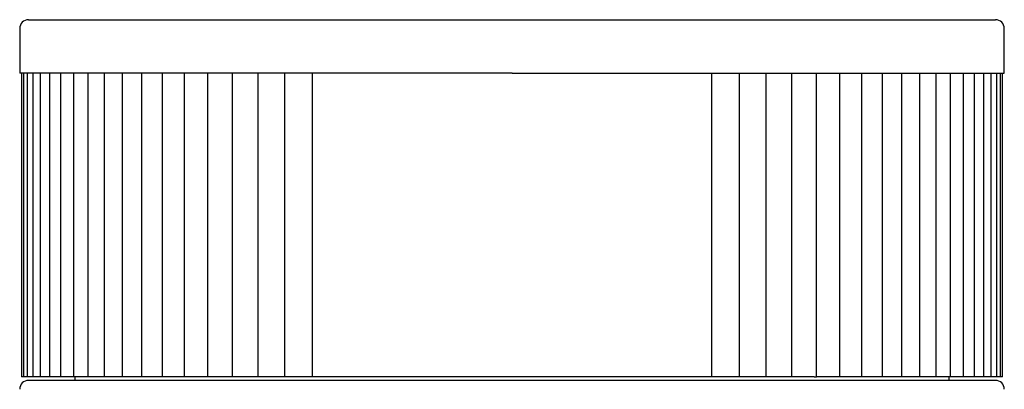
# Model space of a CAD drawing. Units: millimetres. Extents: x -610 to 899, y -71 to 707.
# Drawn here: x 203 to 258, y 154 to 175 of the extents above; entities that cross this region are included whole.
import ezdxf

# ---------------------------------------------------------------- set-up
doc = ezdxf.new("R2010")
doc.units = ezdxf.units.MM

msp = doc.modelspace()

# ---------------------------------------------------------------- linework, layer by layer
at = {"color": 7, "linetype": 'Continuous', "lineweight": 25}
for p, q in [((203.71, 174.658), (230.81, 174.658)), ((230.81, 174.658), (257.91, 174.658)), ((203.21, 174.158), (203.21, 171.658)), ((258.41, 171.658), (258.41, 174.158)), ((230.81, 171.658), (203.21, 171.658)), ((203.32, 171.658), (203.32, 154.658)), ((203.42, 171.658), (203.42, 154.658)), ((203.627, 171.658), (203.627, 154.658)), ((203.94, 171.658), (203.94, 154.658)), ((204.358, 171.658), (204.358, 154.658)), ((204.879, 171.658), (204.879, 154.658)), ((205.501, 171.658), (205.501, 154.658)), ((206.222, 171.658), (206.222, 154.658)), ((207.038, 171.658), (207.038, 154.658)), ((207.948, 171.658), (207.948, 154.658)), ((208.946, 171.658), (208.946, 154.658)), ((210.03, 171.658), (210.03, 154.658)), ((211.194, 171.658), (211.194, 154.658)), ((212.435, 171.658), (212.435, 154.658)), ((213.747, 171.658), (213.747, 154.658)), ((215.125, 171.658), (215.125, 154.658)), ((216.564, 171.658), (216.564, 154.658)), ((218.057, 171.658), (218.057, 154.658)), ((219.6, 171.658), (219.6, 154.658)), ((230.81, 171.658), (258.41, 171.658)), ((242.02, 154.658), (242.02, 171.658)), ((243.563, 154.658), (243.563, 171.658)), ((245.056, 154.658), (245.056, 171.658)), ((246.495, 154.658), (246.495, 171.658)), ((247.873, 154.658), (247.873, 171.658)), ((249.185, 154.658), (249.185, 171.658)), ((250.426, 154.658), (250.426, 171.658)), ((251.59, 154.658), (251.59, 171.658)), ((252.674, 154.658), (252.674, 171.658)), ((253.672, 154.658), (253.672, 171.658)), ((254.581, 154.658), (254.581, 171.658)), ((255.398, 154.658), (255.398, 171.658)), ((256.119, 154.658), (256.119, 171.658)), ((256.741, 154.658), (256.741, 171.658)), ((257.262, 154.658), (257.262, 171.658)), ((257.68, 154.658), (257.68, 171.658)), ((257.993, 154.658), (257.993, 171.658)), ((258.2, 154.658), (258.2, 171.658)), ((258.3, 154.658), (258.3, 171.658)), ((203.327, 154.658), (203.32, 154.658)), ((203.32, 154.658), (203.32, 154.658)), ((203.42, 154.658), (203.327, 154.658)), ((203.421, 154.658), (203.42, 154.658)), ((203.443, 154.658), (203.421, 154.658)), ((203.627, 154.658), (203.443, 154.658)), ((203.63, 154.658), (203.627, 154.658)), ((203.667, 154.658), (203.63, 154.658)), ((203.901, 154.658), (203.667, 154.658)), ((203.947, 154.658), (203.901, 154.658)), ((203.947, 154.658), (203.94, 154.658)), ((203.998, 154.658), (203.947, 154.658)), ((204.247, 154.658), (203.998, 154.658)), ((204.358, 154.658), (204.247, 154.658)), ((204.369, 154.658), (204.358, 154.658)), ((204.435, 154.658), (204.369, 154.658)), ((204.698, 154.658), (204.435, 154.658)), ((204.879, 154.658), (204.698, 154.658)), ((204.896, 154.658), (204.879, 154.658)), ((204.976, 154.658), (204.896, 154.658)), ((205.252, 154.658), (204.976, 154.658)), ((205.501, 154.658), (205.252, 154.658)), ((205.525, 154.658), (205.501, 154.658)), ((205.619, 154.658), (205.525, 154.658)), ((205.906, 154.658), (205.619, 154.658)), ((206.222, 154.658), (205.906, 154.658)), ((206.254, 154.658), (206.222, 154.658)), ((206.361, 154.658), (206.254, 154.658)), ((206.31, 154.658), (206.31, 154.458)), ((206.659, 154.658), (206.361, 154.658)), ((207.038, 154.658), (206.659, 154.658)), ((207.08, 154.658), (207.038, 154.658)), ((207.2, 154.658), (207.08, 154.658)), ((207.508, 154.658), (207.2, 154.658)), ((207.948, 154.658), (207.508, 154.658)), ((207.999, 154.658), (207.948, 154.658)), ((208.132, 154.658), (207.999, 154.658)), ((208.448, 154.658), (208.132, 154.658)), ((208.946, 154.658), (208.448, 154.658)), ((209.008, 154.658), (208.946, 154.658)), ((209.153, 154.658), (209.008, 154.658)), ((209.476, 154.658), (209.153, 154.658)), ((210.03, 154.658), (209.476, 154.658)), ((210.104, 154.658), (210.03, 154.658)), ((210.26, 154.658), (210.104, 154.658)), ((210.589, 154.658), (210.26, 154.658)), ((211.194, 154.658), (210.589, 154.658)), ((211.281, 154.658), (211.194, 154.658)), ((211.448, 154.658), (211.281, 154.658)), ((211.782, 154.658), (211.448, 154.658)), ((212.435, 154.658), (211.782, 154.658)), ((212.535, 154.658), (212.435, 154.658)), ((212.713, 154.658), (212.535, 154.658)), ((213.049, 154.658), (212.713, 154.658)), ((213.747, 154.658), (213.049, 154.658)), ((213.862, 154.658), (213.747, 154.658)), ((214.049, 154.658), (213.862, 154.658)), ((214.387, 154.658), (214.049, 154.658)), ((215.125, 154.658), (214.387, 154.658)), ((215.255, 154.658), (215.125, 154.658)), ((215.451, 154.658), (215.255, 154.658)), ((215.789, 154.658), (215.451, 154.658)), ((216.564, 154.658), (215.789, 154.658)), ((216.71, 154.658), (216.564, 154.658)), ((216.913, 154.658), (216.71, 154.658)), ((217.251, 154.658), (216.913, 154.658)), ((218.057, 154.658), (217.251, 154.658)), ((218.22, 154.658), (218.057, 154.658)), ((218.431, 154.658), (218.22, 154.658)), ((218.766, 154.658), (218.431, 154.658)), ((219.601, 154.658), (218.766, 154.658)), ((219.78, 154.658), (219.6, 154.658)), ((219.997, 154.658), (219.78, 154.658)), ((220.329, 154.658), (219.997, 154.658)), ((221.186, 154.658), (220.329, 154.658)), ((221.384, 154.658), (221.186, 154.658)), ((221.606, 154.658), (221.384, 154.658)), ((221.933, 154.658), (221.606, 154.658)), ((222.81, 154.658), (221.933, 154.658)), ((223.024, 154.658), (222.81, 154.658)), ((223.251, 154.658), (223.024, 154.658)), ((223.573, 154.658), (223.251, 154.658)), ((224.466, 154.658), (223.573, 154.658)), ((224.696, 154.658), (224.466, 154.658)), ((224.926, 154.658), (224.696, 154.658)), ((225.241, 154.658), (224.926, 154.658)), ((226.146, 154.658), (225.241, 154.658)), ((226.391, 154.658), (226.146, 154.658)), ((226.625, 154.658), (226.391, 154.658)), ((226.93, 154.658), (226.625, 154.658)), ((227.845, 154.658), (226.93, 154.658)), ((228.104, 154.658), (227.845, 154.658)), ((228.34, 154.658), (228.104, 154.658)), ((228.635, 154.658), (228.34, 154.658)), ((229.555, 154.658), (228.635, 154.658)), ((229.828, 154.658), (229.555, 154.658)), ((230.064, 154.658), (229.828, 154.658)), ((230.349, 154.658), (230.064, 154.658)), ((231.271, 154.658), (230.349, 154.658)), ((231.556, 154.658), (231.271, 154.658)), ((231.792, 154.658), (231.556, 154.658)), ((232.064, 154.658), (231.792, 154.658)), ((232.985, 154.658), (232.064, 154.658)), ((233.28, 154.658), (232.985, 154.658)), ((233.516, 154.658), (233.28, 154.658)), ((233.775, 154.658), (233.516, 154.658)), ((234.69, 154.658), (233.775, 154.658)), ((234.995, 154.658), (234.69, 154.658)), ((235.229, 154.658), (234.995, 154.658)), ((235.474, 154.658), (235.229, 154.658)), ((236.379, 154.658), (235.474, 154.658)), ((236.693, 154.658), (236.379, 154.658)), ((236.924, 154.658), (236.693, 154.658)), ((237.154, 154.658), (236.924, 154.658)), ((238.047, 154.658), (237.154, 154.658)), ((238.369, 154.658), (238.047, 154.658)), ((238.596, 154.658), (238.369, 154.658)), ((238.81, 154.658), (238.596, 154.658)), ((239.686, 154.658), (238.81, 154.658)), ((240.014, 154.658), (239.686, 154.658)), ((240.236, 154.658), (240.014, 154.658)), ((240.433, 154.658), (240.236, 154.658)), ((241.291, 154.658), (240.433, 154.658)), ((241.623, 154.658), (241.291, 154.658)), ((241.84, 154.658), (241.623, 154.658)), ((242.02, 154.658), (241.84, 154.658)), ((242.853, 154.658), (242.019, 154.658)), ((243.189, 154.658), (242.853, 154.658)), ((243.4, 154.658), (243.189, 154.658)), ((243.563, 154.658), (243.4, 154.658)), ((244.369, 154.658), (243.563, 154.658)), ((244.707, 154.658), (244.369, 154.658)), ((244.91, 154.658), (244.707, 154.658)), ((245.056, 154.658), (244.91, 154.658)), ((245.831, 154.658), (245.056, 154.658)), ((246.169, 154.658), (245.831, 154.658)), ((246.365, 154.658), (246.169, 154.658)), ((246.495, 154.658), (246.365, 154.658)), ((247.233, 154.658), (246.495, 154.658)), ((247.571, 154.658), (247.233, 154.658)), ((247.758, 154.658), (247.571, 154.658)), ((247.758, 154.658), (247.873, 154.658)), ((248.571, 154.658), (247.873, 154.658)), ((248.907, 154.658), (248.571, 154.658)), ((249.085, 154.658), (248.907, 154.658)), ((249.185, 154.658), (249.085, 154.658)), ((249.838, 154.658), (249.185, 154.658)), ((250.172, 154.658), (249.838, 154.658)), ((250.339, 154.658), (250.172, 154.658)), ((250.426, 154.658), (250.339, 154.658)), ((251.031, 154.658), (250.426, 154.658)), ((251.36, 154.658), (251.031, 154.658)), ((251.516, 154.658), (251.36, 154.658)), ((251.59, 154.658), (251.516, 154.658)), ((252.144, 154.658), (251.59, 154.658)), ((252.467, 154.658), (252.144, 154.658)), ((252.611, 154.658), (252.467, 154.658)), ((252.674, 154.658), (252.611, 154.658)), ((253.172, 154.658), (252.674, 154.658)), ((253.488, 154.658), (253.172, 154.658)), ((253.621, 154.658), (253.488, 154.658)), ((253.672, 154.658), (253.621, 154.658)), ((254.112, 154.658), (253.672, 154.658)), ((254.42, 154.658), (254.112, 154.658)), ((254.54, 154.658), (254.42, 154.658)), ((254.581, 154.658), (254.54, 154.658)), ((254.961, 154.658), (254.581, 154.658)), ((255.259, 154.658), (254.961, 154.658)), ((255.366, 154.658), (255.259, 154.658)), ((255.31, 154.458), (255.31, 154.658)), ((255.398, 154.658), (255.366, 154.658)), ((255.714, 154.658), (255.398, 154.658)), ((256.001, 154.658), (255.714, 154.658)), ((256.095, 154.658), (256.001, 154.658)), ((256.119, 154.658), (256.095, 154.658)), ((256.368, 154.658), (256.119, 154.658)), ((256.644, 154.658), (256.368, 154.658)), ((256.724, 154.658), (256.644, 154.658)), ((256.741, 154.658), (256.724, 154.658)), ((256.922, 154.658), (256.741, 154.658)), ((257.185, 154.658), (256.922, 154.658)), ((257.251, 154.658), (257.185, 154.658)), ((257.262, 154.658), (257.251, 154.658)), ((257.373, 154.658), (257.262, 154.658)), ((257.622, 154.658), (257.373, 154.658)), ((257.673, 154.658), (257.622, 154.658)), ((257.68, 154.658), (257.673, 154.658)), ((257.719, 154.658), (257.68, 154.658)), ((257.953, 154.658), (257.719, 154.658)), ((257.99, 154.658), (257.953, 154.658)), ((257.99, 154.658), (257.993, 154.658)), ((258.177, 154.658), (257.993, 154.658)), ((258.199, 154.658), (258.177, 154.658)), ((258.2, 154.658), (258.199, 154.658)), ((258.292, 154.658), (258.2, 154.658)), ((258.3, 154.658), (258.292, 154.658)), ((258.3, 154.658), (258.3, 154.658)), ((230.81, 154.458), (203.71, 154.458)), ((257.91, 154.458), (230.81, 154.458))]:
    msp.add_line(p, q, dxfattribs=at)
for centre, start, end in [((203.71, 174.158), 90, 180), ((257.91, 174.158), 0, 90), ((203.71, 153.958), 90, 180), ((257.91, 153.958), 0, 90)]:
    msp.add_arc(centre, 0.5, start, end, dxfattribs=at)

doc.saveas('drawing.dxf')
